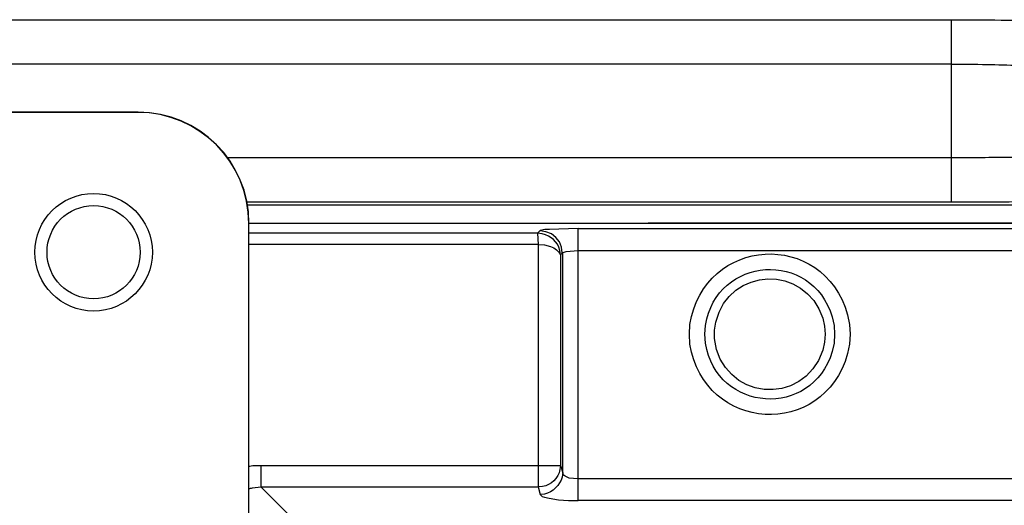
# Model space of a CAD drawing. Units: millimetres. Extents: x 0 to 121, y 0 to 65.
# Drawn here: x 101 to 103, y 48 to 49 of the extents above; entities that cross this region are included whole.
import ezdxf

# ---------------------------------------------------------------- set-up
doc = ezdxf.new("R2010")
doc.units = ezdxf.units.MM

# ---------------------------------------------------------------- blocks, each defined once
blk = doc.blocks.new('EVENT-26')
for p, q in [((1379.504, 195.323), (1495.83, 195.323)), ((1495.83, 195.323), (1495.83, 187.102)), ((1495.83, 193.325), (1379.504, 193.325)), ((1459.159, 191.149), (1446.159, 191.149)), ((1459.167, 191.154), (1446.167, 191.154)), ((1495.83, 189.102), (1463.196, 189.102)), ((1495.83, 187.102), (1464.07, 187.102)), ((1464.09, 186.983), (1618.367, 186.983)), ((1464.159, 67.149), (1464.159, 186.149)), ((1464.167, 186.149), (1464.167, 186.154)), ((1618.167, 186.154), (1482.167, 186.154))]:
    blk.add_line(p, q)
for radius in [2.65, 2.1]:
    blk.add_circle((1457.159, 184.849), radius)
for centre in [(1459.159, 186.149), (1459.167, 186.154)]:
    blk.add_arc(centre, 5, 0, 90)
for points, knots in [([(1495.83, 195.323), (1496.581, 195.323), (1498.002, 195.313), (1499.944, 195.273), (1501.447, 195.206), (1502.281, 195.151), (1502.592, 195.101)], [0, 0, 0, 0, 0.332797, 0.630053, 0.860428, 1, 1, 1, 1]), ([(1495.83, 193.325), (1496.367, 193.325), (1497.382, 193.315), (1498.77, 193.275), (1499.843, 193.208), (1500.44, 193.152), (1500.66, 193.103)], [0, 0, 0, 0, 0.33261, 0.629698, 0.860035, 1, 1, 1, 1]), ([(1499.291, 189.136), (1499.042, 189.13), (1497.888, 189.109), (1496.735, 189.102), (1495.83, 189.102)], [0, 0, 0, 0, 0.216273, 1, 1, 1, 1]), ([(1500.694, 187.137), (1500.344, 187.131), (1498.723, 187.109), (1497.102, 187.102), (1495.83, 187.102)], [0, 0, 0, 0, 0.215972, 1, 1, 1, 1]), ([(1477.213, 185.197), (1477.213, 185.197), (1477.489, 185.176), (1477.489, 185.176), (1477.489, 185.176), (1477.489, 185.176), (1477.764, 185.112), (1477.764, 185.112), (1477.764, 185.112), (1477.764, 185.112), (1477.912, 185.049), (1477.912, 185.049), (1477.912, 185.049), (1477.912, 185.049), (1478.039, 184.964), (1478.039, 184.964), (1478.039, 184.964), (1478.039, 184.964), (1478.145, 184.858), (1478.145, 184.858), (1478.145, 184.858), (1478.145, 184.858), (1478.208, 184.731), (1478.208, 184.731), (1478.208, 184.731), (1478.208, 184.731), (1478.187, 184.922), (1478.187, 184.922), (1478.187, 184.922), (1478.075, 185.358), (1477.797, 185.559), (1477.383, 185.684), (1477.383, 185.684), (1477.383, 185.684), (1477.171, 185.705), (1477.171, 185.705)], [0, 0, 0, 0, 0.1, 0.1, 0.1, 0.1, 0.2, 0.2, 0.2, 0.2, 0.3, 0.3, 0.3, 0.3, 0.4, 0.4, 0.4, 0.4, 0.5, 0.5, 0.5, 0.5, 0.6, 0.6, 0.6, 0.6, 0.7, 0.7, 0.7, 0.7, 0.8, 0.8, 0.8, 0.8, 1, 1, 1, 1]), ([(1479.013, 185.916), (1479.013, 185.916), (1478.145, 185.895), (1478.145, 185.895), (1478.145, 185.895), (1478.145, 185.895), (1477.721, 185.874), (1477.721, 185.874), (1477.721, 185.874), (1477.721, 185.874), (1477.51, 185.874), (1477.51, 185.874), (1477.51, 185.874), (1477.51, 185.874), (1477.298, 185.832), (1477.298, 185.832)], [0, 0, 0, 0, 0.2, 0.2, 0.2, 0.2, 0.4, 0.4, 0.4, 0.4, 0.6, 0.6, 0.6, 0.6, 1, 1, 1, 1]), ([(1478.293, 184.816), (1478.293, 184.816), (1478.251, 185.07), (1478.251, 185.07), (1478.251, 185.07), (1478.251, 185.07), (1478.166, 185.324), (1478.166, 185.324), (1478.166, 185.324), (1478.166, 185.324), (1477.997, 185.514), (1477.997, 185.514), (1477.997, 185.514), (1477.997, 185.514), (1477.806, 185.684), (1477.806, 185.684), (1477.806, 185.684), (1477.806, 185.684), (1477.552, 185.768), (1477.552, 185.768), (1477.552, 185.768), (1477.552, 185.768), (1477.298, 185.811), (1477.298, 185.811)], [0, 0, 0, 0, 0.142857, 0.142857, 0.142857, 0.142857, 0.285714, 0.285714, 0.285714, 0.285714, 0.428571, 0.428571, 0.428571, 0.428571, 0.571429, 0.571429, 0.571429, 0.571429, 0.714286, 0.714286, 0.714286, 0.714286, 1, 1, 1, 1]), ([(1491.268, 181.154), (1491.268, 181.154), (1491.247, 181.598), (1491.247, 181.598), (1491.247, 181.598), (1491.247, 181.598), (1491.162, 182.022), (1491.162, 182.022), (1491.162, 182.022), (1490.057, 185.908), (1484.702, 185.589), (1484.05, 181.598), (1484.05, 181.598), (1484.05, 181.598), (1484.029, 181.154), (1484.029, 181.154), (1484.029, 181.154), (1484.029, 181.154), (1484.05, 180.709), (1484.05, 180.709), (1484.05, 180.709), (1484.702, 176.718), (1490.057, 176.4), (1491.162, 180.286), (1491.162, 180.286), (1491.162, 180.286), (1491.247, 180.709), (1491.247, 180.709), (1491.247, 180.709), (1491.247, 180.709), (1491.268, 181.154), (1491.268, 181.154)], [0, 0, 0, 0, 0.111111, 0.111111, 0.111111, 0.111111, 0.222222, 0.222222, 0.222222, 0.222222, 0.333333, 0.333333, 0.333333, 0.333333, 0.444444, 0.444444, 0.444444, 0.444444, 0.555556, 0.555556, 0.555556, 0.555556, 0.666667, 0.666667, 0.666667, 0.666667, 0.777778, 0.777778, 0.777778, 0.777778, 1, 1, 1, 1]), ([(1478.314, 184.837), (1478.314, 184.837), (1478.378, 184.858), (1478.378, 184.858), (1478.378, 184.858), (1478.378, 184.858), (1478.462, 184.879), (1478.462, 184.879), (1478.462, 184.879), (1478.462, 184.879), (1478.653, 184.9), (1478.653, 184.9), (1478.653, 184.9), (1478.653, 184.9), (1479.013, 184.922), (1479.013, 184.922)], [0, 0, 0, 0, 0.2, 0.2, 0.2, 0.2, 0.4, 0.4, 0.4, 0.4, 0.6, 0.6, 0.6, 0.6, 1, 1, 1, 1]), ([(1490.57, 181.154), (1490.57, 181.154), (1490.548, 181.556), (1490.548, 181.556), (1490.548, 181.556), (1490.548, 181.556), (1490.464, 181.937), (1490.464, 181.937), (1490.464, 181.937), (1489.545, 184.981), (1485.265, 184.693), (1484.749, 181.556), (1484.749, 181.556), (1484.749, 181.556), (1484.728, 181.154), (1484.728, 181.154), (1484.728, 181.154), (1484.728, 181.154), (1484.749, 180.752), (1484.749, 180.752), (1484.749, 180.752), (1485.265, 177.615), (1489.545, 177.327), (1490.464, 180.371), (1490.464, 180.371), (1490.464, 180.371), (1490.548, 180.752), (1490.548, 180.752), (1490.548, 180.752), (1490.548, 180.752), (1490.57, 181.154), (1490.57, 181.154)], [0, 0, 0, 0, 0.111111, 0.111111, 0.111111, 0.111111, 0.222222, 0.222222, 0.222222, 0.222222, 0.333333, 0.333333, 0.333333, 0.333333, 0.444444, 0.444444, 0.444444, 0.444444, 0.555556, 0.555556, 0.555556, 0.555556, 0.666667, 0.666667, 0.666667, 0.666667, 0.777778, 0.777778, 0.777778, 0.777778, 1, 1, 1, 1]), ([(1490.146, 181.154), (1490.146, 181.154), (1490.125, 181.514), (1490.125, 181.514), (1490.125, 181.514), (1490.125, 181.514), (1490.04, 181.874), (1490.04, 181.874), (1490.04, 181.874), (1489.244, 184.319), (1485.84, 184.216), (1485.214, 181.704), (1485.214, 181.704), (1485.214, 181.704), (1485.151, 181.344), (1485.151, 181.344), (1485.151, 181.344), (1485.151, 181.344), (1485.151, 180.963), (1485.151, 180.963), (1485.151, 180.963), (1485.482, 178.171), (1489.169, 177.821), (1490.04, 180.434), (1490.04, 180.434), (1490.04, 180.434), (1490.125, 180.794), (1490.125, 180.794), (1490.125, 180.794), (1490.125, 180.794), (1490.146, 181.154), (1490.146, 181.154)], [0, 0, 0, 0, 0.111111, 0.111111, 0.111111, 0.111111, 0.222222, 0.222222, 0.222222, 0.222222, 0.333333, 0.333333, 0.333333, 0.333333, 0.444444, 0.444444, 0.444444, 0.444444, 0.555556, 0.555556, 0.555556, 0.555556, 0.666667, 0.666667, 0.666667, 0.666667, 0.777778, 0.777778, 0.777778, 0.777778, 1, 1, 1, 1]), ([(1464.159, 175.206), (1464.195, 175.215), (1464.31, 175.234), (1464.429, 175.248), (1464.429, 175.248), (1464.429, 175.248), (1464.704, 175.248), (1464.704, 175.248)], [0.4799083, 0.4799083, 0.4799083, 0.4799083, 0.5, 0.5, 0.5, 0.5, 1, 1, 1, 1]), ([(1478.208, 175.248), (1478.208, 175.248), (1478.187, 175.058), (1478.187, 175.058), (1478.187, 175.058), (1478.114, 174.678), (1477.79, 174.349), (1477.404, 174.296), (1477.404, 174.296), (1477.404, 174.296), (1477.213, 174.275), (1477.213, 174.275)], [0, 0, 0, 0, 0.25, 0.25, 0.25, 0.25, 0.5, 0.5, 0.5, 0.5, 1, 1, 1, 1]), ([(1479.013, 174.635), (1479.013, 174.635), (1478.801, 174.656), (1478.801, 174.656), (1478.801, 174.656), (1478.801, 174.656), (1478.61, 174.677), (1478.61, 174.677), (1478.61, 174.677), (1478.61, 174.677), (1478.42, 174.762), (1478.42, 174.762), (1478.42, 174.762), (1478.42, 174.762), (1478.335, 174.825), (1478.335, 174.825), (1478.335, 174.825), (1478.335, 174.825), (1478.314, 174.91), (1478.314, 174.91), (1478.314, 174.91), (1478.314, 174.91), (1478.293, 174.719), (1478.293, 174.719), (1478.293, 174.719), (1478.181, 174.346), (1477.878, 174.039), (1477.489, 173.957), (1477.489, 173.957), (1477.489, 173.957), (1477.298, 173.936), (1477.298, 173.936)], [0, 0, 0, 0, 0.111111, 0.111111, 0.111111, 0.111111, 0.222222, 0.222222, 0.222222, 0.222222, 0.333333, 0.333333, 0.333333, 0.333333, 0.444444, 0.444444, 0.444444, 0.444444, 0.555556, 0.555556, 0.555556, 0.555556, 0.666667, 0.666667, 0.666667, 0.666667, 0.777778, 0.777778, 0.777778, 0.777778, 1, 1, 1, 1]), ([(1464.159, 174.199), (1464.209, 174.212), (1464.266, 174.224), (1464.323, 174.232), (1464.323, 174.232), (1464.323, 174.232), (1464.704, 174.275), (1464.704, 174.275)], [0.4815092, 0.4815092, 0.4815092, 0.4815092, 0.5, 0.5, 0.5, 0.5, 1, 1, 1, 1]), ([(1477.298, 173.936), (1477.298, 173.936), (1477.383, 173.851), (1477.383, 173.851), (1477.383, 173.851), (1477.383, 173.851), (1477.489, 173.809), (1477.489, 173.809), (1477.489, 173.809), (1477.489, 173.809), (1477.7, 173.767), (1477.7, 173.767), (1477.7, 173.767), (1477.7, 173.767), (1478.124, 173.703), (1478.124, 173.703), (1478.124, 173.703), (1478.124, 173.703), (1478.568, 173.661), (1478.568, 173.661), (1478.568, 173.661), (1478.568, 173.661), (1479.013, 173.661), (1479.013, 173.661)], [0, 0, 0, 0, 0.142857, 0.142857, 0.142857, 0.142857, 0.285714, 0.285714, 0.285714, 0.285714, 0.428571, 0.428571, 0.428571, 0.428571, 0.571429, 0.571429, 0.571429, 0.571429, 0.714286, 0.714286, 0.714286, 0.714286, 1, 1, 1, 1])]:
    blk.add_open_spline(points, degree=3, knots=knots)
for points in [[(1616.151, 186.149), (1616.151, 186.149), (1487.188, 186.149), (1464.159, 186.149)], [(1477.171, 185.705), (1477.171, 185.705), (1468.44, 185.705), (1464.159, 185.705)], [(1477.298, 185.832), (1477.298, 185.832), (1477.171, 185.705), (1477.171, 185.705)], [(1477.171, 185.705), (1477.171, 185.705), (1477.213, 185.197), (1477.213, 185.197)], [(1479.013, 173.661), (1479.013, 173.661), (1479.013, 185.916), (1479.013, 185.916)], [(1479.013, 185.916), (1479.013, 185.916), (1616.151, 185.916), (1616.151, 185.916)], [(1477.213, 185.197), (1477.213, 185.197), (1468.71, 185.197), (1464.159, 185.197)], [(1477.213, 185.197), (1477.213, 185.197), (1477.213, 174.275), (1477.213, 174.275)], [(1478.314, 184.837), (1478.314, 184.837), (1478.208, 184.731), (1478.208, 184.731)], [(1478.208, 184.731), (1478.208, 184.731), (1478.208, 175.248), (1478.208, 175.248)], [(1478.314, 174.91), (1478.314, 174.91), (1478.314, 184.837), (1478.314, 184.837)], [(1479.013, 184.922), (1479.013, 184.922), (1616.151, 184.922), (1616.151, 184.922)], [(1464.704, 175.248), (1464.704, 175.248), (1464.704, 174.275), (1464.704, 174.275)], [(1464.704, 175.248), (1464.704, 175.248), (1478.208, 175.248), (1478.208, 175.248)], [(1478.208, 175.248), (1478.208, 175.248), (1478.314, 174.91), (1478.314, 174.91)], [(1603.219, 174.635), (1603.219, 174.635), (1479.013, 174.635), (1479.013, 174.635)], [(1464.704, 174.275), (1464.704, 174.275), (1477.213, 174.275), (1477.213, 174.275)], [(1464.704, 174.275), (1464.704, 174.275), (1466.186, 172.793), (1466.186, 172.793)], [(1477.213, 174.275), (1477.213, 174.275), (1477.298, 173.936), (1477.298, 173.936)], [(1603.219, 173.661), (1603.219, 173.661), (1479.013, 173.661), (1479.013, 173.661)]]:
    blk.add_open_spline(points, degree=3)

msp = doc.modelspace()

# ---------------------------------------------------------------- block references
at = {"xscale": 0.06, "yscale": 0.06, "zscale": 0.06}
msp.add_blockref('EVENT-26', (13.4146, 37.5588), dxfattribs=at)

doc.saveas('drawing.dxf')
